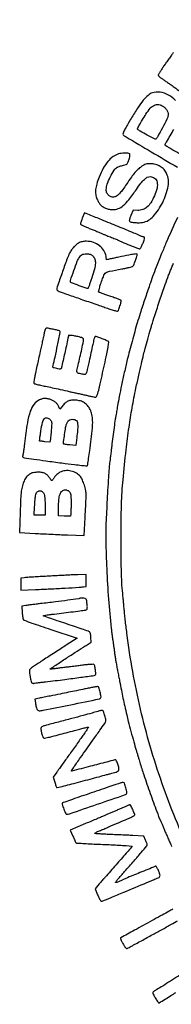
# Model space of a CAD drawing. Units: millimetres. Extents: x 1190 to 1375, y 2732 to 2994.
# Drawn here: x 1344 to 1346, y 2949 to 2961 of the extents above; entities that cross this region are included whole.
import ezdxf

# ---------------------------------------------------------------- set-up
doc = ezdxf.new("R2010")
doc.units = ezdxf.units.MM
doc.header["$LTSCALE"] = 0.1

# ---------------------------------------------------------------- blocks, each defined once
blk = doc.blocks.new('cartiglio')
for points in [[(1345.704, 2958.26, 0.010213), (1345.568, 2957.958, 0.001126), (1345.512, 2957.826, 0.003976), (1345.477, 2957.741, 0.004504), (1345.446, 2957.66, 0.001775), (1345.404, 2957.549, 0.007219), (1345.368, 2957.448, 0.001717), (1345.31, 2957.277, 0.001779), (1345.254, 2957.106, 0.006125), (1345.219, 2956.994, 0.003585), (1345.188, 2956.886, 0.002916), (1345.156, 2956.77, 0.002938), (1345.125, 2956.655, 0.00388), (1345.099, 2956.55, 0.003468), (1345.063, 2956.397, 0.003633), (1345.03, 2956.245, 0.003863), (1345.002, 2956.107, 0.007205), (1344.982, 2955.995, -0.001163), (1344.976, 2955.96, -0.001245), (1344.97, 2955.925, -0.001179), (1344.965, 2955.896, -0.005855), (1344.962, 2955.88, 0.0146), (1344.954, 2955.834, 0.00185), (1344.94, 2955.736, 0.002254), (1344.925, 2955.623, 0.002298), (1344.911, 2955.51, -0.000703), (1344.905, 2955.456, -0.000577), (1344.898, 2955.399, -0.000583), (1344.891, 2955.346, -0.001548), (1344.886, 2955.308, 0.013115), (1344.879, 2955.242, 0.003728), (1344.872, 2955.138, 0.0022), (1344.862, 2954.977, 0.000435), (1344.847, 2954.687, 0.015378), (1344.84, 2954.415, 0.00818), (1344.849, 2954.078, 0.007852), (1344.869, 2953.716, 0.008526), (1344.901, 2953.365, 0.001471), (1344.907, 2953.305, 0.001938), (1344.914, 2953.251, 0.001399), (1344.919, 2953.205, 0.018782), (1344.922, 2953.188, -0.012308), (1344.925, 2953.173, -0.001453), (1344.93, 2953.138, -0.001738), (1344.936, 2953.096, -0.001424), (1344.942, 2953.052, 0.002428), (1344.948, 2953.006, 0.002294), (1344.955, 2952.959, 0.002278), (1344.962, 2952.917, 0.008011), (1344.967, 2952.891, -0.000532), (1344.972, 2952.862, -0.000099), (1344.983, 2952.809, -0.000106), (1344.994, 2952.747, -0.000097), (1345.007, 2952.684, 0.001876), (1345.028, 2952.577, 0.002533), (1345.047, 2952.481, 0.002532), (1345.068, 2952.386, 0.001873), (1345.092, 2952.28, 0.007507), (1345.111, 2952.202, 0.002075), (1345.143, 2952.081, 0.002193), (1345.177, 2951.955, 0.004415), (1345.206, 2951.856, -0.000192), (1345.217, 2951.819, -0.000143), (1345.229, 2951.777, -0.000145), (1345.241, 2951.739, -0.000331), (1345.249, 2951.709, 0.010607), (1345.297, 2951.559, 0.003386), (1345.375, 2951.336, 0.003036), (1345.454, 2951.119, 0.016656), (1345.501, 2951.003, -0.004094), (1345.507, 2950.99, -0.000346), (1345.522, 2950.956, -0.000459), (1345.539, 2950.916, -0.000355), (1345.557, 2950.872, 0.00159), (1345.578, 2950.825, 0.001367), (1345.599, 2950.775, 0.001376), (1345.619, 2950.731, 0.003966), (1345.632, 2950.7, -0.001917)], [(1345.867, 2950.607, -0.026293), (1345.516, 2951.463, -0.026347), (1345.258, 2952.349, -0.026071), (1345.094, 2953.261, -0.002024), (1345.084, 2953.342, -0.001955), (1345.074, 2953.424, -0.001931), (1345.067, 2953.496, -0.007156), (1345.063, 2953.542, 0.002998), (1345.059, 2953.58, 0.001836), (1345.055, 2953.626, 0.00184), (1345.051, 2953.671, 0.003277), (1345.047, 2953.708, -0.022457), (1345.029, 2953.972, -0.006175), (1345.024, 2954.389, -0.006398), (1345.029, 2954.811, -0.017885), (1345.048, 2955.106, -0.003342), (1345.085, 2955.465, -0.007375), (1345.12, 2955.738, -0.009009), (1345.157, 2955.972, -0.008861), (1345.203, 2956.207, -0.001599), (1345.238, 2956.364, -0.002434), (1345.269, 2956.501, -0.00271), (1345.295, 2956.612, -0.008675), (1345.315, 2956.686, -0.000116), (1345.346, 2956.797, -0.000513), (1345.364, 2956.862, -0.000821), (1345.378, 2956.911, -0.000848), (1345.392, 2956.959, -0.008462), (1345.43, 2957.081, -0.002476), (1345.492, 2957.268, -0.002405), (1345.556, 2957.453, -0.009733), (1345.597, 2957.564, 0.000261), (1345.616, 2957.612, 0.000208), (1345.636, 2957.663, 0.00021), (1345.655, 2957.711, 0.000529)], [(1345.655, 2960.244, -0.000038), (1345.63, 2960.209, -0.000019), (1345.598, 2960.164, -0.000019), (1345.565, 2960.117, -0.000028), (1345.536, 2960.076, 0.006258), (1345.512, 2960.039, 0.00906), (1345.491, 2960.006, 0.005343), (1345.474, 2959.978, 0.132934), (1345.471, 2959.97, 0.128446), (1345.473, 2959.964, 0.046777), (1345.478, 2959.956, 0.042559), (1345.485, 2959.949, 0.039194), (1345.494, 2959.943, -0.012757), (1345.508, 2959.934, -0.001472), (1345.538, 2959.913, -0.001772), (1345.574, 2959.888, -0.001445), (1345.613, 2959.861, 0.000029), (1345.663, 2959.826, 0.000009), (1345.738, 2959.772, 0.000009), (1345.823, 2959.712, 0.00001), (1345.905, 2959.654)], [(1345.718, 2959.029, 0.002591), (1345.625, 2959.083, -0.007251), (1345.597, 2959.099, -0.01144), (1345.574, 2959.114, -0.005559), (1345.555, 2959.128, -0.269941), (1345.553, 2959.132, -0.08359), (1345.554, 2959.136, -0.009553), (1345.558, 2959.145, -0.011322), (1345.564, 2959.155, -0.008995), (1345.571, 2959.166, 0.012639), (1345.659, 2959.318, 0.038108)], [(1345.68, 2959.666, 0.082542), (1345.595, 2959.731, 0.082523), (1345.494, 2959.765, 0.122179), (1345.402, 2959.757, 0.098924), (1345.349, 2959.727, 0.039879), (1345.292, 2959.668, 0.028767), (1345.225, 2959.578, 0.011426), (1345.144, 2959.447, 0.001917), (1345.076, 2959.331, 0.024772), (1345.053, 2959.286, 0.08442), (1345.047, 2959.262, 0.264131), (1345.054, 2959.247, 0.023313), (1345.085, 2959.227, 0.000133), (1345.387, 2959.049, 0.000025), (1345.702, 2958.863, 0.133868)], [(1345.649, 2949.945, 0.006201), (1345.623, 2949.931, -0.001514), (1345.583, 2949.909, -0.000197), (1345.498, 2949.863, -0.00023), (1345.397, 2949.807, -0.000192), (1345.29, 2949.749, 0.000441), (1345.187, 2949.692, 0.000715), (1345.1, 2949.644, 0.000082), (1345.022, 2949.601, 0.062343), (1345.018, 2949.599, 0.306522), (1345.016, 2949.591, 0.016633), (1345.026, 2949.568, 0.020188), (1345.042, 2949.539, 0.010746), (1345.063, 2949.504, 0.017858), (1345.075, 2949.485, 0.059488), (1345.086, 2949.474, 0.11593), (1345.094, 2949.47, 0.229821), (1345.101, 2949.471, -0.038142), (1345.11, 2949.478, -0.000768), (1345.16, 2949.506, -0.001814), (1345.218, 2949.538, -0.001218), (1345.285, 2949.574, 0.000008), (1345.354, 2949.612, 0.000008), (1345.422, 2949.649, 0.000008), (1345.48, 2949.681, 0.000041), (1345.512, 2949.698, 0.001941), (1345.63, 2949.763, 0.006736), (1345.705, 2949.806, 0.003425)], [(1345.927, 2949.273, -0.000187), (1345.717, 2949.141, -0.000764), (1345.525, 2949.021, -0.011214), (1345.456, 2948.98, 0.020109), (1345.418, 2948.957, 0.197242), (1345.408, 2948.942, 0.173113), (1345.411, 2948.922, 0.014809), (1345.436, 2948.879, 0.004945), (1345.45, 2948.855, 0.007847), (1345.463, 2948.835, 0.002847), (1345.475, 2948.819, 0.245339), (1345.477, 2948.817, 0.137532), (1345.483, 2948.819, 0.000351), (1345.554, 2948.862, 0.002513), (1345.624, 2948.905, 0.003785), (1345.683, 2948.943, -0.003917)]]:
    blk.add_lwpolyline(points, format="xyb")
for points in [[(1345.533, 2959.594, -0.061136), (1345.561, 2959.569, -0.074441), (1345.58, 2959.54, -0.078075), (1345.59, 2959.508, -0.076717), (1345.589, 2959.474, -0.072944), (1345.577, 2959.439, -0.003902), (1345.522, 2959.335, -0.004036), (1345.466, 2959.233, -0.069346), (1345.443, 2959.202, -0.328762), (1345.433, 2959.201, -0.001608), (1345.339, 2959.25, -0.005312), (1345.254, 2959.297, -0.053672), (1345.221, 2959.321, -0.351817), (1345.22, 2959.326, -0.001899), (1345.246, 2959.372, -0.006276), (1345.279, 2959.429, -0.002872), (1345.324, 2959.502, -0.042328), (1345.376, 2959.573, -0.109196), (1345.427, 2959.61, -0.148123), (1345.479, 2959.616, -0.105717)], [(1344.995, 2959.023, 0.082825), (1344.927, 2958.99, 0.062203), (1344.866, 2958.933, 0.050591), (1344.81, 2958.851, 0.028335), (1344.759, 2958.743, 0.024539), (1344.731, 2958.661, 0.047171), (1344.718, 2958.594, 0.058275), (1344.719, 2958.535, 0.0703), (1344.734, 2958.483, 0.013186), (1344.743, 2958.462, 0.012433), (1344.754, 2958.442, 0.012497), (1344.765, 2958.425, 0.04159), (1344.773, 2958.414, 0.069006), (1344.801, 2958.391, 0.042886), (1344.838, 2958.371, 0.041734), (1344.881, 2958.358, 0.051869), (1344.922, 2958.353, 0.095475), (1344.989, 2958.365, 0.084498), (1345.051, 2958.402, 0.052687), (1345.119, 2958.473, 0.014618), (1345.209, 2958.597, -0.01329), (1345.263, 2958.672, -0.043936), (1345.305, 2958.717, -0.070471), (1345.34, 2958.742, -0.116091), (1345.376, 2958.75, -0.172903), (1345.428, 2958.732, -0.168607), (1345.457, 2958.685, -0.109354), (1345.457, 2958.611, -0.052563), (1345.427, 2958.521, -0.030073), (1345.381, 2958.436, -0.076087), (1345.336, 2958.383, -0.09987), (1345.286, 2958.354, -0.082604), (1345.224, 2958.344), (1345.171, 2958.345), (1345.143, 2958.284, 0.012145), (1345.131, 2958.255, 0.036623), (1345.125, 2958.235, 0.056849), (1345.123, 2958.221, 0.198829), (1345.127, 2958.213, 0.159142), (1345.145, 2958.203, 0.016938), (1345.193, 2958.198, 0.022007), (1345.244, 2958.196, 0.045985), (1345.283, 2958.199, 0.166395), (1345.411, 2958.272, 0.066783), (1345.525, 2958.441, 0.066446), (1345.591, 2958.636, 0.156243), (1345.573, 2958.787, 0.07837), (1345.541, 2958.835, 0.071819), (1345.496, 2958.873, 0.069702), (1345.439, 2958.897, 0.066734), (1345.378, 2958.905, 0.022496), (1345.345, 2958.904, 0.05704), (1345.321, 2958.899, 0.053483), (1345.298, 2958.888, 0.017879), (1345.267, 2958.869, 0.035412), (1345.227, 2958.837, 0.030717), (1345.19, 2958.798, 0.021465), (1345.148, 2958.744, 0.006852), (1345.09, 2958.66, -0.009418), (1345.045, 2958.595, -0.02611), (1345.01, 2958.552, -0.037416), (1344.981, 2958.524, -0.082548), (1344.954, 2958.509, -0.123358), (1344.915, 2958.505, -0.134542), (1344.879, 2958.52, -0.125995), (1344.854, 2958.552, -0.101146), (1344.846, 2958.595, -0.087088), (1344.857, 2958.658, -0.028485), (1344.894, 2958.745, -0.026812), (1344.94, 2958.827, -0.126959), (1344.979, 2958.863, -0.034033), (1344.991, 2958.868, -0.011074), (1345.01, 2958.875, -0.01098), (1345.031, 2958.881, -0.012152), (1345.052, 2958.887, 0.020369), (1345.084, 2958.895, 0.126395), (1345.098, 2958.904, 0.106356), (1345.107, 2958.919, 0.012466), (1345.12, 2958.958, 0.010113), (1345.128, 2958.988, 0.041863), (1345.131, 2959.006, 0.079274), (1345.13, 2959.018, 0.194657), (1345.125, 2959.025, 0.127434), (1345.107, 2959.031, 0.018552), (1345.067, 2959.032, 0.022137), (1345.026, 2959.029, 0.047247)], [(1344.557, 2958.249, 0.013727), (1344.546, 2958.222, 0.025906), (1344.539, 2958.2, 0.026809), (1344.536, 2958.182, 0.237595), (1344.539, 2958.175, 0.086075), (1344.546, 2958.17, 0.002806), (1344.579, 2958.155, 0.005304), (1344.619, 2958.138, 0.003654), (1344.664, 2958.119, -0.000689), (1344.711, 2958.101, -0.000807), (1344.755, 2958.083, -0.000711), (1344.792, 2958.067, -0.004959), (1344.81, 2958.059, 0.005103), (1344.826, 2958.053, 0.001383), (1344.852, 2958.042, 0.001399), (1344.881, 2958.03, 0.001452), (1344.91, 2958.019, -0.00235), (1344.938, 2958.008, -0.002843), (1344.965, 2957.997, -0.002413), (1344.986, 2957.988, -0.019423), (1344.996, 2957.983, 0.023762), (1345.033, 2957.966, 0.002051), (1345.13, 2957.926, 0.000684), (1345.235, 2957.885, 0.094484), (1345.249, 2957.882, 0.231083), (1345.254, 2957.885, 0.021165), (1345.262, 2957.896, 0.023944), (1345.271, 2957.911, 0.016385), (1345.279, 2957.93, 0.010681), (1345.297, 2957.973, 0.03872), (1345.306, 2958.001, 0.082318), (1345.307, 2958.018, 0.382469), (1345.3, 2958.024, -0.074786), (1345.293, 2958.025, -0.010201), (1345.28, 2958.029, -0.011546), (1345.263, 2958.035, -0.009518), (1345.246, 2958.043, 0.007759), (1345.178, 2958.072, 0.000556), (1344.989, 2958.15, 0.00087), (1344.793, 2958.23, 0.001843), (1344.642, 2958.291), (1344.584, 2958.314)], [(1344.513, 2957.952, 0.041505), (1344.479, 2957.927, 0.037547), (1344.448, 2957.896, 0.035594), (1344.421, 2957.859, 0.029782), (1344.397, 2957.817, 0.024191), (1344.368, 2957.747, 0.00303), (1344.313, 2957.592, 0.00127), (1344.255, 2957.426, 0.083177), (1344.25, 2957.396, 0.234701), (1344.257, 2957.383, 0.062284), (1344.278, 2957.37, 0.016563), (1344.326, 2957.352, 0.000836), (1344.482, 2957.298, -0.000338), (1344.561, 2957.271, -0.000217), (1344.653, 2957.239, -0.000218), (1344.743, 2957.208, -0.000408), (1344.815, 2957.183, 0.003745), (1344.876, 2957.162, 0.00579), (1344.929, 2957.146, 0.002126), (1344.974, 2957.132, 0.157197), (1344.982, 2957.132, 0.225935), (1344.992, 2957.142, 0.008423), (1345.011, 2957.196, 0.007711), (1345.027, 2957.251, 0.273402), (1345.024, 2957.263, 0.106337), (1345.019, 2957.266, 0.00128), (1344.982, 2957.28, 0.003767), (1344.94, 2957.295, 0.002446), (1344.89, 2957.313, -0.002201), (1344.841, 2957.33, -0.003416), (1344.798, 2957.346, -0.001057), (1344.761, 2957.359, -0.107166), (1344.757, 2957.362, -0.260739), (1344.754, 2957.371, -0.008989), (1344.763, 2957.407, -0.012234), (1344.778, 2957.456, -0.004415), (1344.802, 2957.525, -0.031878), (1344.824, 2957.577, -0.16206), (1344.845, 2957.598, -0.066553), (1344.884, 2957.612, -0.002568), (1345.032, 2957.641, 0.005065), (1345.08, 2957.65, 0.007213), (1345.121, 2957.659, 0.004313), (1345.156, 2957.668, 0.099958), (1345.165, 2957.673, 0.133941), (1345.176, 2957.686, 0.006326), (1345.196, 2957.739, 0.008401), (1345.215, 2957.792, 0.081993), (1345.219, 2957.815, 0.433352), (1345.212, 2957.821, 0.020565), (1345.178, 2957.818, 0.013284), (1345.119, 2957.807, 0.001874), (1344.997, 2957.782, -0.000129), (1344.941, 2957.77, -0.000212), (1344.893, 2957.76, -0.000011), (1344.85, 2957.751, -0.042948), (1344.849, 2957.751, -0.376723), (1344.849, 2957.752, -0.000768), (1344.847, 2957.763, -0.004361), (1344.845, 2957.777, -0.002627), (1344.843, 2957.793, 0.108604), (1344.817, 2957.862, 0.08773), (1344.764, 2957.92, 0.082627), (1344.691, 2957.959, 0.080874), (1344.608, 2957.973, 0.01955), (1344.578, 2957.972, 0.035672), (1344.554, 2957.968, 0.041396), (1344.532, 2957.962, 0.040853)], [(1344.683, 2957.796, -0.135607), (1344.708, 2957.759, -0.093451), (1344.715, 2957.71, -0.055797), (1344.705, 2957.639, -0.016499), (1344.673, 2957.535, -0.001618), (1344.656, 2957.488, -0.002539), (1344.642, 2957.447, -0.000658), (1344.629, 2957.412, -0.096082), (1344.627, 2957.409, -0.300954), (1344.616, 2957.406, -0.002195), (1344.52, 2957.439, -0.002632), (1344.426, 2957.473, -0.216968), (1344.415, 2957.483, -0.175539), (1344.415, 2957.503, -0.00229), (1344.456, 2957.622, -0.005153), (1344.496, 2957.732, -0.055456), (1344.518, 2957.775, -0.043818), (1344.536, 2957.798, -0.087909), (1344.554, 2957.812, -0.081312), (1344.577, 2957.819, -0.033273), (1344.61, 2957.821, -0.034184), (1344.632, 2957.82, -0.052512), (1344.65, 2957.816, -0.05337), (1344.666, 2957.808, -0.036761)], [(1344.109, 2956.908, 0.011897), (1344.105, 2956.897, 0.01256), (1344.102, 2956.886, 0.01226), (1344.099, 2956.877, 0.054168), (1344.099, 2956.871, -0.04874), (1344.098, 2956.864, -0.002234), (1344.093, 2956.839, -0.003703), (1344.087, 2956.811, -0.002644), (1344.079, 2956.778, 0.001554), (1344.065, 2956.717, 0.001268), (1344.051, 2956.652, 0.000717), (1344.03, 2956.558, 0.000136), (1343.993, 2956.388, 0.007451), (1343.984, 2956.343, 0.011473), (1343.978, 2956.304, 0.006002), (1343.973, 2956.272, 0.228909), (1343.976, 2956.265, 0.119617), (1343.982, 2956.261, 0.00792), (1344.002, 2956.255, 0.011091), (1344.026, 2956.249, 0.008048), (1344.054, 2956.242, -0.002105), (1344.115, 2956.23, -0.000971), (1344.194, 2956.213, -0.000832), (1344.29, 2956.192, -0.00052), (1344.401, 2956.167, 0.000074), (1344.441, 2956.158, 0.000038), (1344.492, 2956.147, 0.000038), (1344.543, 2956.136, 0.000057), (1344.588, 2956.126, -0.000129), (1344.628, 2956.117, -0.000161), (1344.666, 2956.109, -0.00013), (1344.697, 2956.102, -0.001242), (1344.71, 2956.099, 0.332745), (1344.728, 2956.107, 0.056977), (1344.744, 2956.143, 0.015312), (1344.765, 2956.225, 0.000805), (1344.824, 2956.489, 0.00246), (1344.852, 2956.618, 0.009402), (1344.867, 2956.699, 0.007258), (1344.876, 2956.755, 0.238963), (1344.872, 2956.768, 0.07986), (1344.864, 2956.773, 0.009326), (1344.845, 2956.782, 0.011001), (1344.821, 2956.792, 0.008791), (1344.795, 2956.802, -0.000328), (1344.769, 2956.811, -0.000429), (1344.745, 2956.82, -0.000314), (1344.726, 2956.827, -0.004034), (1344.718, 2956.829, 0.404332), (1344.708, 2956.825, 0.03429), (1344.698, 2956.796, 0.010849), (1344.683, 2956.734, 0.000546), (1344.64, 2956.53, -0.002401), (1344.633, 2956.497, -0.00202), (1344.625, 2956.463, -0.002037), (1344.617, 2956.432, -0.00564), (1344.612, 2956.411, -0.014204), (1344.604, 2956.383, -0.150532), (1344.597, 2956.374, -0.184457), (1344.587, 2956.371, -0.023519), (1344.564, 2956.374, -0.017993), (1344.512, 2956.385, -0.216563), (1344.496, 2956.397, -0.170351), (1344.493, 2956.419, -0.010383), (1344.507, 2956.484, 0.00376), (1344.529, 2956.578, 0.003139), (1344.551, 2956.678, 0.00135), (1344.571, 2956.772, 0.05108), (1344.573, 2956.794, 0.207468), (1344.569, 2956.803, 0.078706), (1344.558, 2956.81, 0.042609), (1344.537, 2956.818, 0.011096), (1344.503, 2956.827, 0.00899), (1344.458, 2956.836, 0.018859), (1344.422, 2956.841, 0.015673), (1344.396, 2956.843, 0.428807), (1344.391, 2956.839, -0.054332), (1344.39, 2956.831, -0.000056), (1344.35, 2956.648, -0.000164), (1344.311, 2956.472, -0.017809), (1344.305, 2956.448, -0.142053), (1344.3, 2956.44, -0.156076), (1344.292, 2956.437, -0.065346), (1344.278, 2956.437, -0.009718), (1344.249, 2956.443, -0.009844), (1344.218, 2956.45, -0.111906), (1344.207, 2956.455, -0.232568), (1344.203, 2956.464, -0.058628), (1344.205, 2956.479, 0.013136), (1344.23, 2956.579, 0.004818), (1344.259, 2956.723, 0.001006), (1344.289, 2956.876, 0.187763), (1344.286, 2956.892, 0.172165), (1344.281, 2956.896, 0.01108), (1344.264, 2956.901, 0.015154), (1344.242, 2956.907, 0.010648), (1344.217, 2956.912, -0.002485), (1344.192, 2956.917, -0.002841), (1344.167, 2956.922, -0.002567), (1344.147, 2956.927, -0.016119), (1344.136, 2956.93, 0.10468), (1344.128, 2956.93, 0.131702), (1344.121, 2956.927, 0.097998), (1344.114, 2956.92, 0.039896)], [(1344.042, 2956.066, 0.122719), (1343.977, 2956.014, 0.081383), (1343.931, 2955.93, 0.043589), (1343.896, 2955.79, 0.009459), (1343.862, 2955.544, -0.002755), (1343.856, 2955.492, -0.003881), (1343.849, 2955.446, -0.00229), (1343.843, 2955.407, -0.052927), (1343.841, 2955.396, 0.055635), (1343.839, 2955.39, 0.066428), (1343.839, 2955.384, 0.078303), (1343.84, 2955.379, 0.14957), (1343.843, 2955.376, 0.099601), (1343.856, 2955.371, 0.000657), (1343.973, 2955.354, 0.002303), (1344.118, 2955.334, 0.001013), (1344.311, 2955.308, 0.001251), (1344.463, 2955.289, 0.00595), (1344.55, 2955.279, 0.00331), (1344.61, 2955.273, 0.28703), (1344.618, 2955.277, 0.097512), (1344.622, 2955.288, 0.001191), (1344.633, 2955.361, 0.00285), (1344.646, 2955.457, 0.00099), (1344.665, 2955.595, 0.011418), (1344.679, 2955.726, 0.030652), (1344.682, 2955.819, 0.042987), (1344.673, 2955.89, 0.063636), (1344.652, 2955.949, 0.05735), (1344.621, 2955.997, 0.075346), (1344.582, 2956.032, 0.074454), (1344.535, 2956.053, 0.054447), (1344.477, 2956.063, 0.046404), (1344.426, 2956.062, 0.077628), (1344.385, 2956.05, 0.077025), (1344.349, 2956.026, 0.045009), (1344.314, 2955.988), (1344.287, 2955.953), (1344.275, 2955.981, 0.061959), (1344.257, 2956.013, 0.055487), (1344.231, 2956.04, 0.054955), (1344.199, 2956.061, 0.058269), (1344.165, 2956.074, 0.017571), (1344.125, 2956.083, 0.060618), (1344.099, 2956.084, 0.066313), (1344.075, 2956.079, 0.023913)], [(1344.169, 2955.831, -0.060909), (1344.182, 2955.816, -0.106176), (1344.188, 2955.8, -0.051856), (1344.189, 2955.777, -0.005948), (1344.185, 2955.723, -0.003331), (1344.182, 2955.687, -0.003137), (1344.179, 2955.651, -0.003119), (1344.175, 2955.618, -0.010875), (1344.173, 2955.597), (1344.166, 2955.558), (1344.105, 2955.564, -0.003438), (1344.082, 2955.567, -0.005386), (1344.062, 2955.57, -0.001738), (1344.045, 2955.572, -0.17193), (1344.042, 2955.573, -0.221986), (1344.042, 2955.575, -0.000571), (1344.046, 2955.61, -0.003331), (1344.052, 2955.649, -0.002051), (1344.059, 2955.695, -0.019349), (1344.078, 2955.794, -0.112578), (1344.101, 2955.841, -0.287427), (1344.131, 2955.852, -0.131054)], [(1344.486, 2955.817, -0.150239), (1344.498, 2955.796, -0.04231), (1344.502, 2955.758, -0.027475), (1344.5, 2955.701, -0.008044), (1344.49, 2955.614), (1344.479, 2955.518), (1344.407, 2955.525, -0.00355), (1344.38, 2955.528, -0.005522), (1344.356, 2955.531, -0.001905), (1344.335, 2955.534, -0.161717), (1344.333, 2955.535, -0.232628), (1344.33, 2955.544, -0.001315), (1344.341, 2955.632, -0.005372), (1344.353, 2955.713, -0.027146), (1344.362, 2955.757, -0.022161), (1344.368, 2955.774, -0.019544), (1344.375, 2955.791, -0.019996), (1344.382, 2955.806, -0.054557), (1344.389, 2955.815, -0.136544), (1344.408, 2955.828, -0.070774), (1344.437, 2955.833, -0.07047), (1344.466, 2955.829, -0.131357)], [(1344.287, 2955.196, 0.040464), (1344.271, 2955.186, 0.022799), (1344.252, 2955.17, 0.022631), (1344.235, 2955.153, 0.034206), (1344.222, 2955.136, -0.008191), (1344.211, 2955.121, -0.012264), (1344.201, 2955.108, -0.007247), (1344.192, 2955.098, -0.198582), (1344.189, 2955.097, -0.235913), (1344.186, 2955.098, -0.014083), (1344.18, 2955.105, -0.01874), (1344.173, 2955.115, -0.012537), (1344.165, 2955.127, 0.067371), (1344.141, 2955.158, 0.076926), (1344.11, 2955.18, 0.0702), (1344.072, 2955.193, 0.045048), (1344.025, 2955.197, 0.052014), (1343.967, 2955.191, 0.088569), (1343.923, 2955.173, 0.088424), (1343.887, 2955.141, 0.051695), (1343.856, 2955.091, 0.047663), (1343.836, 2955.035, 0.034139), (1343.823, 2954.97, 0.019992), (1343.815, 2954.875, 0.004397), (1343.809, 2954.712), (1343.803, 2954.474), (1343.989, 2954.462, 0.00262), (1344.074, 2954.457, 0.00144), (1344.179, 2954.452, 0.001435), (1344.286, 2954.447, 0.002296), (1344.377, 2954.444), (1344.579, 2954.437), (1344.591, 2954.653, 0.001298), (1344.596, 2954.74, 0.001565), (1344.6, 2954.821, 0.001331), (1344.603, 2954.889, 0.010602), (1344.603, 2954.921, 0.04771), (1344.598, 2954.975, 0.02604), (1344.582, 2955.041, 0.025933), (1344.559, 2955.102, 0.062778), (1344.535, 2955.144, 0.100508), (1344.487, 2955.186, 0.077913), (1344.421, 2955.211, 0.077352), (1344.35, 2955.215, 0.096369)], [(1344.074, 2954.967, -0.129854), (1344.091, 2954.948, -0.066183), (1344.101, 2954.918, -0.039434), (1344.107, 2954.872, -0.010885), (1344.109, 2954.799), (1344.109, 2954.682), (1344.043, 2954.682), (1343.977, 2954.682), (1343.983, 2954.781, -0.004446), (1343.989, 2954.866, -0.023914), (1343.994, 2954.913, -0.045623), (1344.002, 2954.941, -0.108165), (1344.014, 2954.96, -0.081884), (1344.028, 2954.969, -0.083003), (1344.044, 2954.974, -0.085416), (1344.06, 2954.973, -0.094083)], [(1344.401, 2954.965, -0.099834), (1344.412, 2954.948, -0.064733), (1344.418, 2954.926, -0.028495), (1344.421, 2954.889, -0.003715), (1344.422, 2954.809, -0.005223), (1344.421, 2954.757, -0.008357), (1344.419, 2954.712, -0.003052), (1344.417, 2954.674, -0.272614), (1344.414, 2954.67, -0.106538), (1344.408, 2954.669, -0.00466), (1344.389, 2954.668, -0.007728), (1344.365, 2954.669, -0.005422), (1344.338, 2954.67), (1344.27, 2954.674), (1344.271, 2954.761, -0.018196), (1344.275, 2954.869, -0.067736), (1344.29, 2954.935, -0.13051), (1344.315, 2954.971, -0.177197), (1344.352, 2954.985, -0.058957), (1344.365, 2954.984, -0.039003), (1344.379, 2954.979, -0.039032), (1344.392, 2954.973, -0.059535)], [(1344.366, 2953.959, -0.004752), (1344.34, 2953.957, -0.000426), (1344.275, 2953.954, -0.000555), (1344.198, 2953.95, -0.000433), (1344.114, 2953.945, 0.001414), (1344.029, 2953.941, 0.001783), (1343.951, 2953.936, 0.001414), (1343.886, 2953.932, 0.014286), (1343.859, 2953.929), (1343.816, 2953.924), (1343.816, 2953.852), (1343.816, 2953.781), (1343.995, 2953.787, 0.002507), (1344.17, 2953.795, 0.002206), (1344.352, 2953.804, 0.001315), (1344.518, 2953.814, 0.023706), (1344.57, 2953.82), (1344.603, 2953.825), (1344.603, 2953.895), (1344.603, 2953.966), (1344.505, 2953.964, 0.002107), (1344.464, 2953.963, 0.002093), (1344.423, 2953.962, 0.00205), (1344.388, 2953.96, 0.008162)], [(1344.521, 2953.679, -0.164652), (1344.514, 2953.675, -0.000343), (1344.383, 2953.657, -0.002258), (1344.233, 2953.638, -0.001308), (1344.053, 2953.617, 0.001489), (1344, 2953.61, 0.001583), (1343.947, 2953.604, 0.001505), (1343.902, 2953.598, 0.007312), (1343.876, 2953.594), (1343.831, 2953.586), (1343.834, 2953.511, 0.01417), (1343.836, 2953.481, 0.018493), (1343.84, 2953.454, 0.016285), (1343.844, 2953.432, 0.138011), (1343.849, 2953.424, 0.110354), (1343.86, 2953.417, 0.00099), (1343.951, 2953.384, 0.003342), (1344.056, 2953.348, 0.002145), (1344.178, 2953.307), (1344.494, 2953.202), (1344.364, 2953.118, -0.000667), (1344.304, 2953.079, -0.000354), (1344.229, 2953.031, -0.000353), (1344.153, 2952.981, -0.000548), (1344.087, 2952.939, 0.002898), (1344.03, 2952.902, 0.004197), (1343.979, 2952.868, 0.002197), (1343.937, 2952.839, 0.068226), (1343.928, 2952.831, 0.12983), (1343.923, 2952.82, 0.045856), (1343.921, 2952.804, 0.029555), (1343.923, 2952.779, 0.008946), (1343.928, 2952.743, 0.012687), (1343.937, 2952.696, 0.065907), (1343.946, 2952.671, 0.161606), (1343.957, 2952.66, 0.198981), (1343.971, 2952.659, -0.048227), (1343.98, 2952.661, -0.001199), (1344.018, 2952.666, -0.002574), (1344.063, 2952.672, -0.001749), (1344.114, 2952.678, 0.002052), (1344.348, 2952.706, 0.00376), (1344.539, 2952.732, 0.00093), (1344.701, 2952.754, 0.17436), (1344.716, 2952.762, 0.211107), (1344.72, 2952.776, 0.011271), (1344.715, 2952.823, 0.01293), (1344.707, 2952.869, 0.158366), (1344.698, 2952.885, 0.192135), (1344.691, 2952.888, 0.008548), (1344.661, 2952.887, 0.013104), (1344.625, 2952.884, 0.008251), (1344.583, 2952.88, -0.000951), (1344.533, 2952.873, -0.00047), (1344.47, 2952.865, -0.000467), (1344.404, 2952.857, -0.000683), (1344.346, 2952.851, 0.001789), (1344.294, 2952.844, 0.002336), (1344.247, 2952.838, 0.001726), (1344.207, 2952.833, 0.02169), (1344.192, 2952.83, -0.049796), (1344.175, 2952.828, -0.635122), (1344.172, 2952.832, -0.076878), (1344.184, 2952.843, -0.005493), (1344.222, 2952.868, -0.000529), (1344.348, 2952.951, -0.000621), (1344.468, 2953.028, -0.000519), (1344.57, 2953.094, -0.004286), (1344.616, 2953.123), (1344.665, 2953.153), (1344.661, 2953.212, 0.017824), (1344.659, 2953.237, 0.030912), (1344.655, 2953.257, 0.036081), (1344.649, 2953.272, 0.155264), (1344.643, 2953.279, 0.055116), (1344.632, 2953.285, 0.000643), (1344.554, 2953.312, 0.001948), (1344.464, 2953.342, 0.00127), (1344.359, 2953.377, -0.001711), (1344.255, 2953.411, -0.002824), (1344.168, 2953.441, -0.000342), (1344.091, 2953.468, -0.309786), (1344.089, 2953.471, -0.370727), (1344.091, 2953.474, -0.002681), (1344.119, 2953.479, -0.008189), (1344.152, 2953.484, -0.004954), (1344.192, 2953.489, 0.000398), (1344.419, 2953.517, 0.002889), (1344.529, 2953.531, 0.00243), (1344.597, 2953.54, 0.103245), (1344.611, 2953.545, 0.188752), (1344.615, 2953.55, 0.037793), (1344.617, 2953.562, 0.034176), (1344.618, 2953.577, 0.023169), (1344.617, 2953.595, 0.007433), (1344.61, 2953.652, 0.099491), (1344.603, 2953.671, 0.210382), (1344.59, 2953.68, 0.051435), (1344.564, 2953.683, 0.010655), (1344.549, 2953.683, 0.014964), (1344.536, 2953.682, 0.011165), (1344.525, 2953.68, 0.160936)], [(1344.588, 2952.592, -0.001027), (1344.489, 2952.571, -0.001123), (1344.393, 2952.552, -0.001028), (1344.29, 2952.531, -0.000643), (1344.169, 2952.507, 0.002099), (1344.136, 2952.501, 0.001552), (1344.1, 2952.493, 0.001568), (1344.066, 2952.486, 0.003525), (1344.04, 2952.48), (1343.986, 2952.468), (1343.993, 2952.423, 0.016805), (1344.001, 2952.377, 0.063329), (1344.011, 2952.35, 0.117302), (1344.023, 2952.336, 0.160016), (1344.039, 2952.33, 0.049689), (1344.086, 2952.335, 0.000485), (1344.418, 2952.402, 0.000179), (1344.762, 2952.472, 0.146492), (1344.777, 2952.48, 0.244283), (1344.783, 2952.498, 0.016051), (1344.772, 2952.554, 0.015146), (1344.757, 2952.609, 0.297055), (1344.744, 2952.62, 0.072127), (1344.734, 2952.619, 0.002332), (1344.692, 2952.612, 0.004443), (1344.643, 2952.603, 0.003067)], [(1344.745, 2952.322, -0.00627), (1344.674, 2952.302, -0.001974), (1344.567, 2952.272, -0.001709), (1344.432, 2952.236, -0.000985), (1344.27, 2952.194, 0.001754), (1344.104, 2952.15, 0.069522), (1344.07, 2952.135, 0.274096), (1344.058, 2952.115, 0.053713), (1344.065, 2952.071, 0.008806), (1344.071, 2952.048, 0.011545), (1344.078, 2952.027, 0.00918), (1344.084, 2952.01, 0.099334), (1344.088, 2952.004, 0.258127), (1344.101, 2952, 0.006016), (1344.166, 2952.014, 0.007108), (1344.267, 2952.04, 0.001167), (1344.462, 2952.092, -0.001929), (1344.526, 2952.109, -0.003157), (1344.58, 2952.123, -0.000467), (1344.629, 2952.134, -0.258875), (1344.631, 2952.134, -0.360429), (1344.632, 2952.131, -0.000898), (1344.611, 2952.099, -0.0047), (1344.586, 2952.063, -0.002839), (1344.556, 2952.021, 0.000065), (1344.52, 2951.97, 0.000033), (1344.474, 2951.905, 0.000033), (1344.426, 2951.838, 0.000049), (1344.385, 2951.78, -0.000326), (1344.346, 2951.726, -0.000313), (1344.307, 2951.67, -0.000309), (1344.272, 2951.622, -0.001134), (1344.25, 2951.591), (1344.208, 2951.533), (1344.226, 2951.472, 0.008061), (1344.233, 2951.449, 0.011679), (1344.24, 2951.428, 0.00743), (1344.246, 2951.411, 0.160095), (1344.25, 2951.407, 0.201151), (1344.255, 2951.406, 0.000522), (1344.337, 2951.426, 0.003075), (1344.43, 2951.45, 0.001898), (1344.538, 2951.478, -0.000119), (1344.652, 2951.509, -0.00014), (1344.759, 2951.537, -0.000122), (1344.85, 2951.562, -0.000878), (1344.893, 2951.573, 0.007612), (1344.964, 2951.593, 0.091263), (1344.99, 2951.606, 0.222144), (1344.999, 2951.623, 0.074648), (1344.996, 2951.651, 0.011783), (1344.982, 2951.698, 0.048372), (1344.971, 2951.725, 0.101154), (1344.96, 2951.738, 0.245928), (1344.948, 2951.74, -0.008143), (1344.852, 2951.713, -0.001181), (1344.655, 2951.662, -0.00007), (1344.431, 2951.604, -0.265699), (1344.426, 2951.605, -0.358096), (1344.426, 2951.608, -0.000685), (1344.457, 2951.654, -0.004098), (1344.493, 2951.706, -0.002475), (1344.536, 2951.767, 0.000151), (1344.684, 2951.976, 0.000698), (1344.769, 2952.096, 0.000461), (1344.827, 2952.178, 0.020793), (1344.838, 2952.195, 0.184102), (1344.842, 2952.216, 0.016427), (1344.83, 2952.268, 0.01484), (1344.814, 2952.32, 0.238541), (1344.801, 2952.333, 0.107947), (1344.795, 2952.333, 0.01495), (1344.78, 2952.331, 0.016554), (1344.763, 2952.327, 0.013343)], [(1344.992, 2951.453, -0.00381), (1344.959, 2951.442, -0.000273), (1344.866, 2951.41, -0.000384), (1344.755, 2951.372, -0.00029), (1344.634, 2951.331, 0.001121), (1344.515, 2951.291, 0.001793), (1344.414, 2951.256, 0.000329), (1344.325, 2951.225, 0.097915), (1344.318, 2951.221, 0.300576), (1344.314, 2951.205, 0.013261), (1344.335, 2951.148, 0.013045), (1344.359, 2951.093, 0.323613), (1344.372, 2951.085, 0.053951), (1344.405, 2951.092, 0.000248), (1344.737, 2951.206, 0.000129), (1345.076, 2951.322, 0.107613), (1345.091, 2951.331, 0.268038), (1345.095, 2951.345, 0.009966), (1345.081, 2951.402, 0.010304), (1345.064, 2951.458, 0.247048), (1345.052, 2951.469, 0.123063), (1345.046, 2951.469, 0.011008), (1345.03, 2951.465, 0.013814), (1345.012, 2951.46, 0.010346)], [(1345.083, 2951.18, -0.005165), (1345.061, 2951.17, -0.001279), (1345.025, 2951.154, -0.001308), (1344.983, 2951.137, -0.001311), (1344.941, 2951.119, 0.000563), (1344.901, 2951.102, 0.00063), (1344.861, 2951.085, 0.000579), (1344.828, 2951.071, 0.003364), (1344.81, 2951.063, -0.004264), (1344.79, 2951.054, -0.00031), (1344.735, 2951.031, -0.000434), (1344.669, 2951.003, -0.000328), (1344.596, 2950.973), (1344.413, 2950.895), (1344.444, 2950.823, 0.003912), (1344.456, 2950.795, 0.005529), (1344.467, 2950.77, 0.003296), (1344.477, 2950.749, 0.075352), (1344.481, 2950.743, 0.190039), (1344.487, 2950.74, 0.000851), (1344.562, 2950.735, 0.003862), (1344.649, 2950.73, 0.002409), (1344.75, 2950.726, -0.00102), (1344.856, 2950.721, -0.001173), (1344.957, 2950.717, -0.001052), (1345.042, 2950.712, -0.006776), (1345.085, 2950.709), (1345.159, 2950.703), (1345.132, 2950.671, -0.005979), (1345.086, 2950.617, -0.000499), (1344.963, 2950.477, -0.00014), (1344.83, 2950.326, -0.027626), (1344.815, 2950.311, 0.029153), (1344.812, 2950.308, 0.000905), (1344.797, 2950.291, 0.001769), (1344.78, 2950.271, 0.001224), (1344.761, 2950.249), (1344.713, 2950.191), (1344.741, 2950.119, 0.012138), (1344.753, 2950.091, 0.016909), (1344.765, 2950.066, 0.01336), (1344.776, 2950.047, 0.167132), (1344.782, 2950.042, 0.188336), (1344.798, 2950.042, 0.001853), (1344.903, 2950.084, 0.003704), (1345.056, 2950.148, 0.000706), (1345.335, 2950.266, -0.002066), (1345.375, 2950.283, -0.002595), (1345.413, 2950.298, -0.002078), (1345.444, 2950.311, -0.020409), (1345.458, 2950.316, 0.068544), (1345.481, 2950.326, 0.19472), (1345.492, 2950.341, 0.132768), (1345.491, 2950.363, 0.026316), (1345.478, 2950.399, 0.00586), (1345.469, 2950.42, 0.007829), (1345.46, 2950.438, 0.005717), (1345.452, 2950.454, 0.077069), (1345.449, 2950.459, 0.301226), (1345.439, 2950.46, 0.000356), (1345.251, 2950.384, 0.00321), (1345.081, 2950.314, 0.011373), (1344.974, 2950.265, -0.175792), (1344.962, 2950.264, -0.52612), (1344.959, 2950.271, -0.025725), (1344.983, 2950.301, -0.001281), (1345.067, 2950.396, 0.00179), (1345.18, 2950.525, 0.003869), (1345.266, 2950.625, 0.001093), (1345.336, 2950.707, 0.173818), (1345.34, 2950.718, 0.084977), (1345.339, 2950.724, 0.005583), (1345.334, 2950.738, 0.007967), (1345.327, 2950.756, 0.00586), (1345.319, 2950.775), (1345.299, 2950.823), (1345.165, 2950.83, 0.000973), (1345.103, 2950.833, 0.000495), (1345.025, 2950.837, 0.000491), (1344.944, 2950.84, 0.000736), (1344.873, 2950.843, -0.003946), (1344.812, 2950.846, -0.006299), (1344.759, 2950.85, -0.001905), (1344.714, 2950.853, -0.236448), (1344.709, 2950.856, -0.405916), (1344.71, 2950.86, -0.016185), (1344.723, 2950.868, -0.020592), (1344.741, 2950.877, -0.012088), (1344.763, 2950.887, 0.001846), (1344.788, 2950.897, 0.001373), (1344.815, 2950.908, 0.001387), (1344.841, 2950.92, 0.003145), (1344.861, 2950.928, -0.003122), (1344.883, 2950.938, -0.000767), (1344.919, 2950.953, -0.000785), (1344.96, 2950.971, -0.000785), (1345.002, 2950.988, 0.001818), (1345.102, 2951.03, 0.010921), (1345.153, 2951.053, 0.012782), (1345.184, 2951.069, 0.274876), (1345.189, 2951.078, 0.10386), (1345.185, 2951.096, 0.0075), (1345.163, 2951.145, 0.004007), (1345.138, 2951.195, 0.298047), (1345.131, 2951.199, 0.076824), (1345.126, 2951.198, 0.005942), (1345.114, 2951.194, 0.008018), (1345.099, 2951.187, 0.006034)]]:
    blk.add_lwpolyline(points, format="xyb", close=True)

msp = doc.modelspace()

# ---------------------------------------------------------------- block references
msp.add_blockref('cartiglio', (0, 0))

doc.saveas('drawing.dxf')
